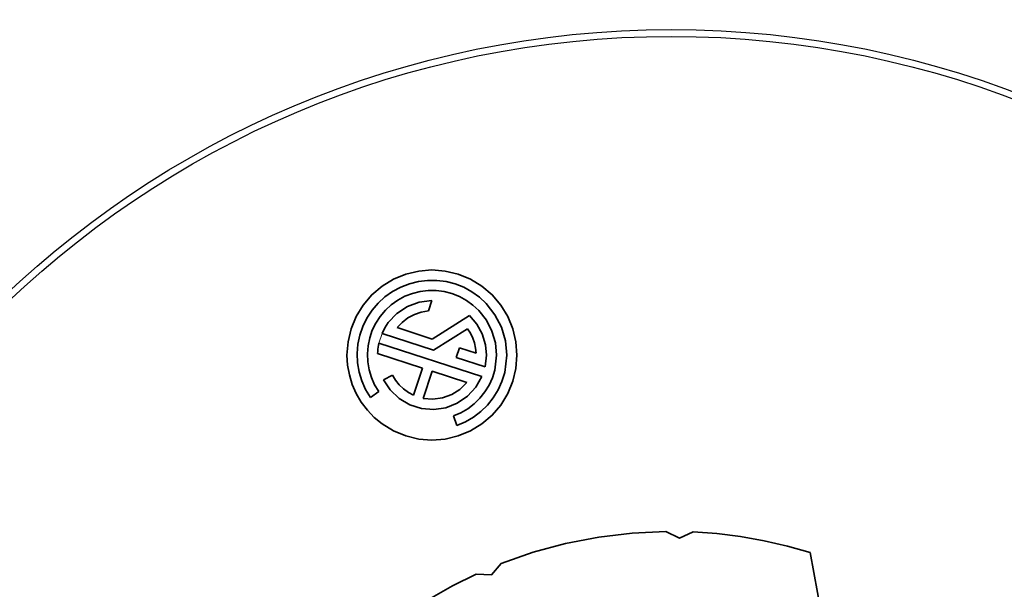
# Model space of a CAD drawing. Units: millimetres. Extents: x 700 to 1583, y 556 to 1341.
# Drawn here: x 1104 to 1133, y 803 to 820 of the extents above; entities that cross this region are included whole.
import ezdxf

# ---------------------------------------------------------------- set-up
doc = ezdxf.new("R2010")
doc.units = ezdxf.units.MM
doc.linetypes.add('LT_0', pattern=[0])
doc.layers.add('Default', color=7, linetype='Continuous')

# ---------------------------------------------------------------- blocks, each defined once
blk = doc.blocks.new('text')
at = {"layer": 'Default', "color": 254, "linetype": 'LT_0', "lineweight": 0, "true_color": 0xe5e5e5, "transparency": 33554687}
for p, q in [((271.912, 5.263), (271.55, 5.113)), ((272.294, 5.354), (271.912, 5.263)), ((272.685, 5.385), (272.294, 5.354)), ((273.076, 5.354), (272.685, 5.385)), ((273.457, 5.263), (273.076, 5.354)), ((273.82, 5.113), (273.457, 5.263)), ((271.55, 5.113), (271.215, 4.908)), ((274.154, 4.908), (273.82, 5.113)), ((270.917, 4.653), (270.662, 4.355)), ((271.215, 4.908), (270.917, 4.653)), ((274.453, 4.653), (274.154, 4.908)), ((274.707, 4.355), (274.453, 4.653)), ((270.662, 4.355), (270.457, 4.02)), ((274.912, 4.02), (274.707, 4.355)), ((270.457, 4.02), (270.307, 3.658)), ((275.062, 3.658), (274.912, 4.02)), ((270.307, 3.658), (270.216, 3.276)), ((271.123, 3.235), (271.216, 3.52)), ((271.216, 3.52), (272.731, 3.028)), ((275.154, 3.276), (275.062, 3.658)), ((270.216, 3.276), (270.185, 2.885)), ((274.153, 2.25), (271.123, 3.235)), ((271.123, 3.235), (274.153, 2.25)), ((275.185, 2.885), (275.154, 3.276)), ((270.185, 2.885), (270.202, 2.591)), ((275.154, 2.494), (275.185, 2.885)), ((270.202, 2.591), (270.254, 2.302)), ((273.706, 2.08), (272.688, 2.411)), ((275.062, 2.113), (275.154, 2.494)), ((270.254, 2.302), (270.339, 2.02)), ((274.912, 1.75), (275.062, 2.113)), ((270.339, 2.02), (270.457, 1.75)), ((270.457, 1.75), (270.606, 1.496)), ((274.707, 1.416), (274.912, 1.75)), ((270.606, 1.496), (270.784, 1.262)), ((270.784, 1.262), (270.988, 1.049)), ((274.453, 1.118), (274.707, 1.416)), ((270.988, 1.049), (271.215, 0.863)), ((274.154, 0.863), (274.453, 1.118)), ((271.215, 0.863), (271.55, 0.658)), ((273.457, 0.508), (273.82, 0.658)), ((273.82, 0.658), (274.154, 0.863)), ((271.912, 0.508), (272.294, 0.416)), ((272.294, 0.416), (272.685, 0.385)), ((272.685, 0.385), (273.076, 0.416)), ((273.076, 0.416), (273.457, 0.508))]:
    blk.add_line(p, q, dxfattribs=at).dxf.unprotected_set("ltscale", 0)
at = {"layer": 'Default', "color": 7, "linetype": 'LT_0', "lineweight": 35, "ltscale": 18.180687, "transparency": 33554687}
for p, q in [((271.55, 5.113), (271.912, 5.263)), ((271.912, 5.263), (272.294, 5.354)), ((272.294, 5.354), (272.685, 5.385)), ((272.685, 5.385), (273.076, 5.354)), ((273.076, 5.354), (273.457, 5.263)), ((273.457, 5.263), (273.82, 5.113)), ((271.215, 4.908), (271.55, 5.113)), ((271.764, 4.883), (272.019, 4.982)), ((272.019, 4.982), (272.284, 5.048)), ((272.284, 5.048), (272.555, 5.081)), ((272.555, 5.081), (272.829, 5.081)), ((272.829, 5.081), (273.1, 5.046)), ((273.1, 5.046), (273.365, 4.978)), ((273.365, 4.978), (273.619, 4.877)), ((273.82, 5.113), (274.154, 4.908)), ((270.662, 4.355), (270.917, 4.653)), ((270.917, 4.653), (271.215, 4.908)), ((271.3, 4.595), (271.523, 4.754)), ((271.523, 4.754), (271.764, 4.883)), ((272.11, 4.696), (271.889, 4.611)), ((272.339, 4.753), (272.11, 4.696)), ((272.573, 4.782), (272.339, 4.753)), ((272.809, 4.781), (272.573, 4.782)), ((273.043, 4.751), (272.809, 4.781)), ((273.272, 4.692), (273.043, 4.751)), ((273.492, 4.605), (273.272, 4.692)), ((273.619, 4.877), (273.859, 4.746)), ((273.859, 4.746), (274.08, 4.586)), ((274.154, 4.908), (274.453, 4.653)), ((274.453, 4.653), (274.707, 4.355)), ((270.457, 4.02), (270.662, 4.355)), ((270.922, 4.202), (271.099, 4.41)), ((271.099, 4.41), (271.3, 4.595)), ((271.489, 4.362), (271.315, 4.202)), ((271.681, 4.499), (271.489, 4.362)), ((271.889, 4.611), (271.681, 4.499)), ((271.964, 4.314), (272.312, 4.441)), ((272.312, 4.441), (272.679, 4.485)), ((272.679, 4.485), (272.58, 4.181)), ((273.699, 4.492), (273.492, 4.605)), ((273.89, 4.354), (273.699, 4.492)), ((274.063, 4.193), (273.89, 4.354)), ((274.08, 4.586), (274.281, 4.4)), ((274.281, 4.4), (274.538, 4.071)), ((274.707, 4.355), (274.912, 4.02)), ((270.772, 3.973), (270.922, 4.202)), ((271.315, 4.202), (271.162, 4.022)), ((271.401, 3.841), (271.655, 4.11)), ((271.655, 4.11), (271.964, 4.314)), ((272.167, 4.078), (271.979, 3.977)), ((272.369, 4.146), (272.167, 4.078)), ((272.58, 4.181), (272.369, 4.146)), ((274.285, 3.91), (274.063, 4.193)), ((274.538, 4.071), (274.728, 3.7)), ((270.307, 3.658), (270.457, 4.02)), ((270.652, 3.727), (270.772, 3.973)), ((271.033, 3.824), (270.929, 3.612)), ((271.162, 4.022), (271.033, 3.824)), ((271.299, 3.686), (271.401, 3.841)), ((271.81, 3.846), (271.664, 3.69)), ((271.979, 3.977), (271.81, 3.846)), ((272.691, 3.356), (273.789, 4.043)), ((273.789, 4.043), (274.003, 3.793)), ((274.003, 3.793), (274.16, 3.504)), ((274.45, 3.589), (274.285, 3.91)), ((274.912, 4.02), (275.062, 3.658)), ((270.216, 3.276), (270.307, 3.658)), ((270.564, 3.469), (270.652, 3.727)), ((270.929, 3.612), (270.853, 3.389)), ((271.216, 3.52), (271.299, 3.686)), ((272.731, 3.028), (271.216, 3.52)), ((271.664, 3.69), (272.691, 3.356)), ((273.733, 3.654), (272.731, 3.028)), ((273.817, 3.524), (273.733, 3.654)), ((273.885, 3.386), (273.817, 3.524)), ((274.16, 3.504), (274.256, 3.19)), ((274.551, 3.244), (274.45, 3.589)), ((274.728, 3.7), (274.845, 3.3)), ((275.062, 3.658), (275.154, 3.276)), ((270.185, 2.885), (270.216, 3.276)), ((270.485, 2.928), (270.508, 3.201)), ((270.508, 3.201), (270.564, 3.469)), ((270.853, 3.389), (270.804, 3.158)), ((271.111, 3.175), (271.123, 3.235)), ((271.123, 3.235), (274.153, 2.25)), ((273.935, 3.24), (273.885, 3.386)), ((273.969, 3.09), (273.935, 3.24)), ((274.256, 3.19), (274.285, 2.885)), ((274.585, 2.885), (274.551, 3.244)), ((274.845, 3.3), (274.885, 2.885)), ((275.154, 3.276), (275.185, 2.885)), ((270.497, 2.655), (270.485, 2.928)), ((270.804, 3.158), (270.785, 2.923)), ((270.785, 2.923), (270.795, 2.687)), ((271.085, 2.932), (271.088, 2.993)), ((272.403, 2.504), (271.085, 2.932)), ((271.088, 2.993), (271.094, 3.054)), ((271.094, 3.054), (271.101, 3.115)), ((271.101, 3.115), (271.111, 3.175)), ((273.397, 2.812), (273.49, 3.097)), ((273.49, 3.097), (273.984, 2.936)), ((273.984, 2.936), (273.969, 3.09)), ((270.202, 2.591), (270.185, 2.885)), ((270.542, 2.386), (270.497, 2.655)), ((270.795, 2.687), (270.834, 2.454)), ((274.246, 2.536), (273.397, 2.812)), ((274.285, 2.885), (274.246, 2.536)), ((274.532, 2.442), (274.585, 2.885)), ((274.885, 2.885), (274.824, 2.372)), ((275.185, 2.885), (275.154, 2.494)), ((270.254, 2.302), (270.202, 2.591)), ((270.621, 2.124), (270.542, 2.386)), ((270.834, 2.454), (270.902, 2.228)), ((272.143, 1.704), (272.403, 2.504)), ((272.428, 1.611), (272.688, 2.411)), ((272.688, 2.411), (273.706, 2.08)), ((274.463, 2.216), (274.532, 2.442)), ((274.824, 2.372), (274.744, 2.11)), ((275.154, 2.494), (275.062, 2.113)), ((270.339, 2.02), (270.254, 2.302)), ((270.731, 1.874), (270.621, 2.124)), ((270.902, 2.228), (270.998, 2.012)), ((271.259, 2.159), (271.527, 2.295)), ((271.458, 1.858), (271.259, 2.159)), ((271.527, 2.295), (271.616, 2.146)), ((271.616, 2.146), (271.724, 2.01)), ((273.706, 2.08), (273.505, 1.877)), ((274.153, 2.25), (273.974, 1.937)), ((274.366, 2.001), (274.463, 2.216)), ((274.744, 2.11), (274.632, 1.861)), ((275.062, 2.113), (274.912, 1.75)), ((270.457, 1.75), (270.339, 2.02)), ((270.606, 1.496), (270.457, 1.75)), ((270.872, 1.639), (270.731, 1.874)), ((271.119, 1.809), (270.872, 1.639)), ((270.998, 2.012), (271.119, 1.809)), ((271.72, 1.609), (271.458, 1.858)), ((271.724, 2.01), (271.85, 1.889)), ((271.85, 1.889), (271.99, 1.786)), ((271.99, 1.786), (272.143, 1.704)), ((273.505, 1.877), (273.265, 1.722)), ((273.974, 1.937), (273.728, 1.672)), ((274.097, 1.614), (274.244, 1.799)), ((274.244, 1.799), (274.366, 2.001)), ((274.632, 1.861), (274.49, 1.627)), ((274.912, 1.75), (274.707, 1.416)), ((270.784, 1.262), (270.606, 1.496)), ((272.031, 1.425), (271.72, 1.609)), ((272.713, 1.586), (272.428, 1.611)), ((272.997, 1.623), (272.713, 1.586)), ((273.265, 1.722), (272.997, 1.623)), ((273.429, 1.469), (273.093, 1.338)), ((273.728, 1.672), (273.429, 1.469)), ((273.74, 1.305), (273.928, 1.449)), ((273.928, 1.449), (274.097, 1.614)), ((274.49, 1.627), (274.32, 1.413)), ((270.988, 1.049), (270.784, 1.262)), ((272.375, 1.315), (272.031, 1.425)), ((272.735, 1.286), (272.375, 1.315)), ((273.093, 1.338), (272.735, 1.286)), ((273.319, 1.094), (273.536, 1.187)), ((273.536, 1.187), (273.74, 1.305)), ((274.125, 1.222), (273.907, 1.056)), ((274.32, 1.413), (274.125, 1.222)), ((274.707, 1.416), (274.453, 1.118)), ((271.215, 0.863), (270.988, 1.049)), ((273.419, 0.811), (273.319, 1.094)), ((273.671, 0.919), (273.419, 0.811)), ((273.907, 1.056), (273.671, 0.919)), ((274.453, 1.118), (274.154, 0.863)), ((271.55, 0.658), (271.215, 0.863)), ((271.912, 0.508), (271.55, 0.658)), ((273.82, 0.658), (273.457, 0.508)), ((274.154, 0.863), (273.82, 0.658)), ((272.294, 0.416), (271.912, 0.508)), ((272.685, 0.385), (272.294, 0.416)), ((273.076, 0.416), (272.685, 0.385)), ((273.457, 0.508), (273.076, 0.416))]:
    blk.add_line(p, q, dxfattribs=at)

msp = doc.modelspace()

# ---------------------------------------------------------------- linework, layer by layer
for radius in [38.85, 28.3]:
    msp.add_circle((1122.961, 791.095), radius)
at = {"color": 3}
msp.add_circle((1122.961, 791.095), 28.5, dxfattribs=at)
at = {"layer": 'Default', "color": 254, "linetype": 'LT_0', "lineweight": 0, "true_color": 0xe5e5e5, "transparency": 33554687}
for p, q in [((1120.826, 804.678), (1119.852, 804.489)), ((1119.852, 804.489), (1120.826, 804.678)), ((1119.852, 804.489), (1120.826, 804.678)), ((1121.811, 804.797), (1120.826, 804.678)), ((1120.826, 804.678), (1121.811, 804.797)), ((1120.826, 804.678), (1121.811, 804.797)), ((1122.801, 804.844), (1121.811, 804.797)), ((1121.811, 804.797), (1122.801, 804.844)), ((1121.811, 804.797), (1122.801, 804.844)), ((1123.198, 804.643), (1122.801, 804.844)), ((1122.801, 804.844), (1123.198, 804.643)), ((1122.801, 804.844), (1123.198, 804.643)), ((1123.601, 804.83), (1123.198, 804.643)), ((1123.198, 804.643), (1123.601, 804.83)), ((1123.198, 804.643), (1123.601, 804.83)), ((1124.301, 804.779), (1123.601, 804.83)), ((1123.601, 804.83), (1124.301, 804.779)), ((1123.601, 804.83), (1124.301, 804.779)), ((1124.998, 804.693), (1124.301, 804.779)), ((1124.301, 804.779), (1124.998, 804.693)), ((1124.301, 804.779), (1124.998, 804.693)), ((1125.69, 804.571), (1124.998, 804.693)), ((1124.998, 804.693), (1125.69, 804.571)), ((1124.998, 804.693), (1125.69, 804.571)), ((1119.852, 804.489), (1118.895, 804.23)), ((1118.895, 804.23), (1119.852, 804.489)), ((1118.895, 804.23), (1119.852, 804.489)), ((1126.375, 804.414), (1125.69, 804.571)), ((1125.69, 804.571), (1126.375, 804.414)), ((1125.69, 804.571), (1126.375, 804.414)), ((1127.05, 804.223), (1126.375, 804.414)), ((1126.375, 804.414), (1127.05, 804.223)), ((1126.375, 804.414), (1127.05, 804.223)), ((1118.895, 804.23), (1117.959, 803.903)), ((1117.959, 803.903), (1118.895, 804.23)), ((1117.959, 803.903), (1118.895, 804.23)), ((1127.45, 802.024), (1127.05, 804.223)), ((1127.05, 804.223), (1127.45, 802.024)), ((1127.05, 804.223), (1127.45, 802.024)), ((1117.959, 803.903), (1117.667, 803.568)), ((1117.667, 803.568), (1117.959, 803.903)), ((1117.667, 803.568), (1117.959, 803.903)), ((1117.223, 803.59), (1116.52, 803.243)), ((1116.52, 803.243), (1117.223, 803.59)), ((1116.52, 803.243), (1117.223, 803.59)), ((1117.667, 803.568), (1117.223, 803.59)), ((1117.223, 803.59), (1117.667, 803.568)), ((1117.223, 803.59), (1117.667, 803.568)), ((1116.52, 803.243), (1115.838, 802.856)), ((1115.838, 802.856), (1116.52, 803.243)), ((1115.838, 802.856), (1116.52, 803.243))]:
    msp.add_line(p, q, dxfattribs=at).dxf.unprotected_set("ltscale", 0)
at = {"layer": 'Default', "color": 7, "linetype": 'LT_0', "lineweight": 35, "ltscale": 18.180687, "transparency": 33554687}
for p, q in [((1119.852, 804.489), (1120.826, 804.678)), ((1120.826, 804.678), (1121.811, 804.797)), ((1121.811, 804.797), (1122.801, 804.844)), ((1122.801, 804.844), (1123.198, 804.643)), ((1123.198, 804.643), (1123.601, 804.83)), ((1123.601, 804.83), (1124.301, 804.779)), ((1124.301, 804.779), (1124.998, 804.693)), ((1124.998, 804.693), (1125.69, 804.571)), ((1118.895, 804.23), (1119.852, 804.489)), ((1125.69, 804.571), (1126.375, 804.414)), ((1127.05, 804.223), (1126.375, 804.414)), ((1117.959, 803.903), (1118.895, 804.23)), ((1127.45, 802.024), (1127.05, 804.223)), ((1117.667, 803.568), (1117.959, 803.903)), ((1116.52, 803.243), (1117.223, 803.59)), ((1117.223, 803.59), (1117.667, 803.568)), ((1115.838, 802.856), (1116.52, 803.243))]:
    msp.add_line(p, q, dxfattribs=at)

# ---------------------------------------------------------------- block references
msp.add_blockref('text', (843.235, 807.143))

doc.saveas('drawing.dxf')
